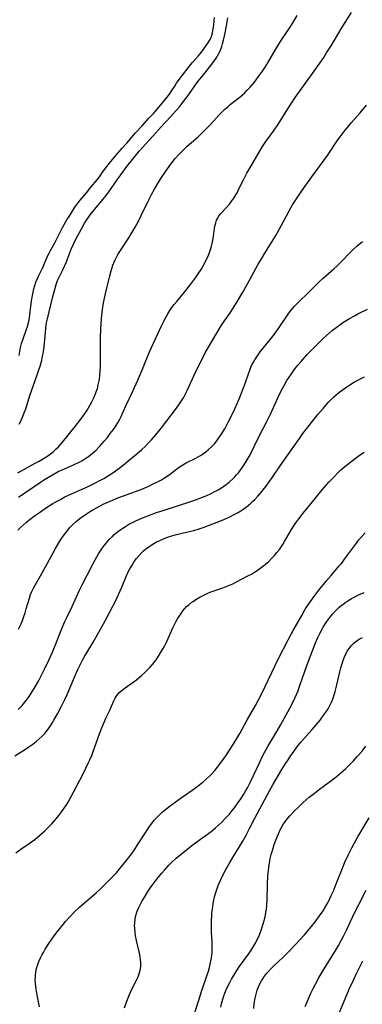
# Model space of a CAD drawing. Units: inches. Extents: x 2049511 to 2054973, y 211226 to 216571.
# Drawn here: x 2052448 to 2052521, y 212282 to 212491 of the extents above; entities that cross this region are included whole.
import ezdxf

# ---------------------------------------------------------------- set-up
doc = ezdxf.new("R2010")
doc.units = ezdxf.units.IN
doc.header["$MEASUREMENT"] = 0
doc.layers.add('c_27_T13S_R18E', color=225, linetype='Continuous')

msp = doc.modelspace()

# ---------------------------------------------------------------- linework, layer by layer
at = {"layer": 'c_27_T13S_R18E'}
for points, elevation in [([(2052448.02, 212394.58), (2052449.32, 212395.29), (2052451.73, 212396.58), (2052452.56, 212397.04), (2052453.29, 212397.48), (2052454.38, 212398.19), (2052454.96, 212398.6), (2052455.51, 212399.03), (2052456.11, 212399.55), (2052456.66, 212400.09), (2052457.11, 212400.58), (2052457.55, 212401.08), (2052460.23, 212404.39), (2052461.19, 212405.63), (2052461.97, 212406.69), (2052462.73, 212407.84), (2052463.34, 212408.85), (2052463.82, 212409.72), (2052464.19, 212410.48), (2052464.53, 212411.27), (2052464.69, 212411.7), (2052464.93, 212412.43), (2052465.12, 212413.17), (2052465.29, 212414.04), (2052465.34, 212414.37), (2052465.44, 212415.24), (2052465.5, 212416.13), (2052465.55, 212417.14), (2052465.57, 212418.22), (2052465.61, 212422.99), (2052465.67, 212425.06), (2052465.73, 212426.16), (2052465.81, 212427.2), (2052465.88, 212427.96), (2052466.03, 212429.15), (2052466.25, 212430.55), (2052466.58, 212432.17), (2052467.48, 212436), (2052467.84, 212437.38), (2052468.05, 212438.06), (2052468.22, 212438.57), (2052468.47, 212439.21), (2052468.75, 212439.83), (2052469.14, 212440.56), (2052469.42, 212441.05), (2052469.82, 212441.69), (2052471.59, 212444.33), (2052472.1, 212445.16), (2052472.92, 212446.58), (2052473.62, 212447.87), (2052474.23, 212449.06), (2052475.88, 212452.56), (2052476.39, 212453.55), (2052477.03, 212454.68), (2052477.73, 212455.85), (2052478.41, 212456.93), (2052479.41, 212458.43), (2052480.13, 212459.46), (2052480.95, 212460.54), (2052481.44, 212461.14), (2052482.18, 212461.97), (2052482.87, 212462.69), (2052483.99, 212463.73), (2052486.29, 212465.75), (2052486.95, 212466.36), (2052487.59, 212466.98), (2052488.81, 212468.26), (2052490.84, 212470.5), (2052491.22, 212470.89), (2052491.95, 212471.6), (2052492.63, 212472.19), (2052493.1, 212472.57), (2052495.19, 212474.19), (2052495.59, 212474.53), (2052496.16, 212475.07), (2052496.71, 212475.63), (2052497.3, 212476.27), (2052498.22, 212477.34), (2052499.11, 212478.5), (2052499.96, 212479.67), (2052500.38, 212480.3), (2052501.06, 212481.39), (2052502.32, 212483.6), (2052503.39, 212485.36), (2052504.13, 212486.52), (2052505.63, 212488.74), (2052506.49, 212490.1), (2052507.28, 212491.46)], 878), ([(2052448.05, 212382.43), (2052448.6, 212382.97), (2052449.23, 212383.54), (2052449.88, 212384.1), (2052450.39, 212384.52), (2052451.79, 212385.58), (2052452.62, 212386.17), (2052454.14, 212387.19), (2052455.47, 212388.04), (2052455.97, 212388.34), (2052456.92, 212388.88), (2052458.05, 212389.46), (2052459.44, 212390.11), (2052462.99, 212391.7), (2052464.53, 212392.44), (2052465.32, 212392.84), (2052466.26, 212393.36), (2052466.88, 212393.74), (2052467.96, 212394.44), (2052469.23, 212395.34), (2052470.38, 212396.2), (2052471.41, 212397.01), (2052473.32, 212398.6), (2052474.32, 212399.49), (2052475.02, 212400.16), (2052475.72, 212400.86), (2052476.37, 212401.55), (2052477.33, 212402.63), (2052478.5, 212404.07), (2052481.68, 212408.24), (2052482.35, 212409.18), (2052482.76, 212409.82), (2052483.16, 212410.46), (2052483.64, 212411.32), (2052483.97, 212411.99), (2052485.43, 212415.22), (2052486.44, 212417.33), (2052487.39, 212419.21), (2052487.88, 212420.12), (2052488.47, 212421.17), (2052491.05, 212425.46), (2052491.41, 212426.03), (2052493.06, 212428.48), (2052493.57, 212429.25), (2052494.62, 212430.95), (2052495.74, 212432.81), (2052496.47, 212434.07), (2052497.12, 212435.22), (2052498.58, 212437.99), (2052499.01, 212438.75), (2052499.69, 212439.91), (2052500.44, 212441.13), (2052501.98, 212443.55), (2052502.78, 212444.87), (2052503.92, 212446.88), (2052505.59, 212450.07), (2052506.32, 212451.34), (2052506.84, 212452.16), (2052508.25, 212454.28), (2052509.11, 212455.53), (2052510.38, 212457.28), (2052513.7, 212461.81), (2052515.88, 212465.07), (2052516.59, 212466.04), (2052517.45, 212467.15), (2052518.22, 212468.08), (2052518.82, 212468.76), (2052520.66, 212470.81), (2052522, 212472.46)], 882)]:
    msp.add_lwpolyline(points, dxfattribs=dict(at, elevation=elevation))
for points in [[(2052448.21, 212389.39, 880), (2052452.86, 212392.61, 880), (2052453.7, 212393.15, 880), (2052454.52, 212393.66, 880), (2052455.37, 212394.15, 880), (2052456.62, 212394.82, 880), (2052457.97, 212395.44, 880), (2052459.82, 212396.23, 880), (2052461.03, 212396.81, 880), (2052461.62, 212397.12, 880), (2052462.24, 212397.5, 880), (2052462.82, 212397.88, 880), (2052463.37, 212398.29, 880), (2052463.98, 212398.79, 880), (2052464.57, 212399.33, 880), (2052465.38, 212400.16, 880), (2052466.34, 212401.24, 880), (2052467.03, 212402.08, 880), (2052467.66, 212402.87, 880), (2052468.32, 212403.75, 880), (2052468.88, 212404.56, 880), (2052469.34, 212405.33, 880), (2052469.65, 212405.92, 880), (2052469.94, 212406.52, 880), (2052470.95, 212408.77, 880), (2052472.43, 212411.85, 880), (2052473.5, 212414.18, 880), (2052474.65, 212416.87, 880), (2052475.99, 212420.16, 880), (2052477.22, 212422.95, 880), (2052477.72, 212424.03, 880), (2052478.53, 212425.71, 880), (2052479.03, 212426.72, 880), (2052479.58, 212427.76, 880), (2052479.85, 212428.23, 880), (2052480.28, 212428.94, 880), (2052480.7, 212429.56, 880), (2052481.21, 212430.23, 880), (2052481.74, 212430.89, 880), (2052483.37, 212432.86, 880), (2052484.43, 212434.17, 880), (2052485.29, 212435.28, 880), (2052485.71, 212435.85, 880), (2052486.3, 212436.7, 880), (2052486.91, 212437.67, 880), (2052487.62, 212438.88, 880), (2052487.94, 212439.51, 880), (2052488.38, 212440.46, 880), (2052488.7, 212441.27, 880), (2052488.97, 212442.07, 880), (2052489.11, 212442.57, 880), (2052489.27, 212443.17, 880), (2052489.48, 212444.17, 880), (2052489.56, 212444.68, 880), (2052489.79, 212446.42, 880), (2052489.9, 212447.04, 880), (2052490.04, 212447.55, 880), (2052490.21, 212448.05, 880), (2052490.44, 212448.53, 880), (2052490.71, 212448.98, 880), (2052491.12, 212449.5, 880), (2052492.22, 212450.67, 880), (2052492.92, 212451.49, 880), (2052493.42, 212452.15, 880), (2052493.85, 212452.78, 880), (2052494.26, 212453.43, 880), (2052494.53, 212453.91, 880), (2052494.87, 212454.57, 880), (2052495.95, 212456.78, 880), (2052496.62, 212458.02, 880), (2052497.25, 212459.12, 880), (2052499.96, 212463.67, 880), (2052500.38, 212464.34, 880), (2052500.83, 212465, 880), (2052502.38, 212467.14, 880), (2052503.18, 212468.3, 880), (2052505.42, 212471.88, 880), (2052506.89, 212474.09, 880), (2052510.88, 212479.68, 880), (2052512.91, 212482.57, 880), (2052513.54, 212483.51, 880), (2052514.5, 212485.04, 880), (2052516.11, 212487.79, 880), (2052516.59, 212488.59, 880), (2052518.78, 212492.04, 880)], [(2052448.3, 212419.45, 874), (2052448.64, 212421.08, 874), (2052448.86, 212421.96, 874), (2052449.17, 212422.98, 874), (2052449.91, 212424.99, 874), (2052450.08, 212425.53, 874), (2052450.23, 212426.08, 874), (2052450.36, 212426.69, 874), (2052450.5, 212427.4, 874), (2052450.61, 212428.13, 874), (2052450.98, 212430.99, 874), (2052451.15, 212432.11, 874), (2052451.29, 212432.84, 874), (2052451.45, 212433.54, 874), (2052451.64, 212434.24, 874), (2052451.88, 212434.97, 874), (2052452.13, 212435.59, 874), (2052452.41, 212436.2, 874), (2052453.02, 212437.38, 874), (2052453.36, 212438.08, 874), (2052454.37, 212440.43, 874), (2052454.67, 212441.07, 874), (2052454.98, 212441.67, 874), (2052455.97, 212443.43, 874), (2052456.33, 212444.1, 874), (2052457.43, 212446.4, 874), (2052457.84, 212447.14, 874), (2052458.44, 212448.13, 874), (2052459.07, 212449.09, 874), (2052460.14, 212450.81, 874), (2052460.47, 212451.31, 874), (2052460.81, 212451.79, 874), (2052461.25, 212452.31, 874), (2052462.2, 212453.38, 874), (2052462.62, 212453.9, 874), (2052463.55, 212455.1, 874), (2052464.88, 212456.63, 874), (2052465.37, 212457.29, 874), (2052466.23, 212458.52, 874), (2052466.74, 212459.19, 874), (2052467.49, 212460.13, 874), (2052468.85, 212461.76, 874), (2052470.21, 212463.34, 874), (2052471.15, 212464.4, 874), (2052472.98, 212466.57, 874), (2052474.44, 212468.09, 874), (2052475.86, 212469.7, 874), (2052476.8, 212470.67, 874), (2052477.32, 212471.23, 874), (2052477.95, 212471.99, 874), (2052478.7, 212472.96, 874), (2052479.74, 212474.17, 874), (2052480.21, 212474.79, 874), (2052480.58, 212475.34, 874), (2052481.31, 212476.5, 874), (2052481.73, 212477.12, 874), (2052482.47, 212478.15, 874), (2052484.68, 212481.01, 874), (2052485.08, 212481.49, 874), (2052486.26, 212482.79, 874), (2052486.99, 212483.67, 874), (2052488.35, 212485.55, 874), (2052488.84, 212486.38, 874), (2052489.03, 212486.79, 874), (2052489.26, 212487.49, 874), (2052489.43, 212488.22, 874), (2052489.56, 212488.98, 874), (2052489.63, 212489.54, 874), (2052489.7, 212490.28, 874), (2052489.75, 212491.04, 874)], [(2052448.33, 212404.9, 876), (2052448.59, 212405.36, 876), (2052448.83, 212405.84, 876), (2052449.05, 212406.34, 876), (2052449.41, 212407.27, 876), (2052449.71, 212408.15, 876), (2052450.63, 212411.16, 876), (2052450.84, 212411.75, 876), (2052452.18, 212415.34, 876), (2052452.53, 212416.37, 876), (2052452.78, 212417.19, 876), (2052453.11, 212418.4, 876), (2052453.31, 212419.26, 876), (2052453.44, 212419.85, 876), (2052453.57, 212420.67, 876), (2052453.73, 212422, 876), (2052453.97, 212425.14, 876), (2052454.07, 212425.92, 876), (2052454.14, 212426.35, 876), (2052454.32, 212427.2, 876), (2052455.4, 212431.61, 876), (2052455.94, 212433.65, 876), (2052456.2, 212434.48, 876), (2052456.49, 212435.27, 876), (2052456.74, 212435.86, 876), (2052457.65, 212437.73, 876), (2052458.27, 212439.11, 876), (2052459.38, 212441.93, 876), (2052459.84, 212442.99, 876), (2052460.35, 212444.05, 876), (2052461.52, 212446.23, 876), (2052462.21, 212447.45, 876), (2052462.68, 212448.19, 876), (2052463.39, 212449.2, 876), (2052464.02, 212450.01, 876), (2052464.36, 212450.44, 876), (2052466.08, 212452.46, 876), (2052466.76, 212453.32, 876), (2052467.36, 212454.12, 876), (2052469.09, 212456.6, 876), (2052470.43, 212458.44, 876), (2052471.17, 212459.43, 876), (2052473.87, 212462.74, 876), (2052474.51, 212463.48, 876), (2052476.68, 212465.91, 876), (2052478.48, 212467.82, 876), (2052480.45, 212469.96, 876), (2052481.55, 212471.21, 876), (2052482.37, 212472.19, 876), (2052482.9, 212472.85, 876), (2052483.95, 212474.21, 876), (2052484.45, 212474.89, 876), (2052486.25, 212477.43, 876), (2052486.71, 212478.03, 876), (2052487.98, 212479.58, 876), (2052489.41, 212481.43, 876), (2052489.76, 212481.91, 876), (2052490.1, 212482.4, 876), (2052490.39, 212482.88, 876), (2052490.66, 212483.38, 876), (2052490.88, 212483.82, 876), (2052491.08, 212484.28, 876), (2052491.29, 212484.85, 876), (2052491.48, 212485.44, 876), (2052491.7, 212486.21, 876), (2052491.98, 212487.42, 876), (2052492.32, 212489.27, 876), (2052492.59, 212490.91, 876)], [(2052448.22, 212361.42, 884), (2052448.77, 212362.61, 884), (2052449.03, 212363.26, 884), (2052449.34, 212364.11, 884), (2052449.6, 212364.93, 884), (2052449.85, 212365.75, 884), (2052450.49, 212368.01, 884), (2052450.75, 212368.78, 884), (2052450.95, 212369.27, 884), (2052451.34, 212370.1, 884), (2052451.78, 212370.91, 884), (2052453.17, 212373.27, 884), (2052455.54, 212377.64, 884), (2052456.05, 212378.53, 884), (2052456.77, 212379.75, 884), (2052457.19, 212380.41, 884), (2052457.67, 212381.14, 884), (2052458.42, 212382.17, 884), (2052459.03, 212382.92, 884), (2052459.69, 212383.63, 884), (2052460.42, 212384.29, 884), (2052460.94, 212384.71, 884), (2052461.48, 212385.11, 884), (2052462.39, 212385.74, 884), (2052463.26, 212386.29, 884), (2052463.97, 212386.72, 884), (2052465.17, 212387.39, 884), (2052466.17, 212387.9, 884), (2052467.12, 212388.36, 884), (2052468.47, 212388.94, 884), (2052469.28, 212389.25, 884), (2052472.99, 212390.58, 884), (2052474.36, 212391.13, 884), (2052475.82, 212391.77, 884), (2052476.72, 212392.2, 884), (2052477.83, 212392.75, 884), (2052478.49, 212393.11, 884), (2052479.14, 212393.49, 884), (2052479.75, 212393.88, 884), (2052480.2, 212394.19, 884), (2052482.26, 212395.74, 884), (2052483.07, 212396.28, 884), (2052483.72, 212396.66, 884), (2052485.78, 212397.68, 884), (2052486.31, 212397.96, 884), (2052486.77, 212398.23, 884), (2052487.22, 212398.51, 884), (2052487.89, 212398.98, 884), (2052488.52, 212399.5, 884), (2052489.2, 212400.16, 884), (2052489.73, 212400.73, 884), (2052490.22, 212401.34, 884), (2052490.55, 212401.78, 884), (2052491.16, 212402.66, 884), (2052491.92, 212403.9, 884), (2052492.53, 212405.02, 884), (2052493.14, 212406.21, 884), (2052494.08, 212408.15, 884), (2052495.06, 212410.37, 884), (2052495.44, 212411.3, 884), (2052495.94, 212412.59, 884), (2052496.34, 212413.71, 884), (2052496.96, 212415.56, 884), (2052497.22, 212416.3, 884), (2052497.49, 212416.96, 884), (2052497.7, 212417.42, 884), (2052497.93, 212417.87, 884), (2052498.3, 212418.51, 884), (2052498.71, 212419.13, 884), (2052499.47, 212420.17, 884), (2052501.65, 212422.89, 884), (2052502.47, 212423.96, 884), (2052503.64, 212425.59, 884), (2052505.4, 212428.15, 884), (2052505.98, 212428.95, 884), (2052506.35, 212429.41, 884), (2052506.73, 212429.86, 884), (2052507.15, 212430.3, 884), (2052507.57, 212430.73, 884), (2052509.78, 212432.82, 884), (2052512.03, 212435.06, 884), (2052512.78, 212435.77, 884), (2052515.08, 212437.79, 884), (2052515.75, 212438.41, 884), (2052516.25, 212438.9, 884), (2052518.94, 212441.65, 884), (2052520.02, 212442.65, 884), (2052521.14, 212443.59, 884)], [(2052448.15, 212344.44, 886), (2052448.57, 212344.86, 886), (2052448.98, 212345.3, 886), (2052449.56, 212345.99, 886), (2052450.32, 212347, 886), (2052450.82, 212347.73, 886), (2052451.54, 212348.89, 886), (2052452.43, 212350.45, 886), (2052453.02, 212351.55, 886), (2052453.73, 212352.95, 886), (2052454.64, 212354.86, 886), (2052455.39, 212356.55, 886), (2052456.12, 212358.33, 886), (2052457.3, 212361.37, 886), (2052457.6, 212362.09, 886), (2052458.05, 212363.09, 886), (2052458.53, 212364.09, 886), (2052459.6, 212366.27, 886), (2052461.16, 212369.68, 886), (2052461.72, 212370.86, 886), (2052462.72, 212372.88, 886), (2052463.93, 212375.24, 886), (2052464.43, 212376.17, 886), (2052465.15, 212377.41, 886), (2052465.56, 212378.07, 886), (2052465.99, 212378.69, 886), (2052466.41, 212379.23, 886), (2052466.84, 212379.77, 886), (2052467.42, 212380.41, 886), (2052468.03, 212381.03, 886), (2052468.51, 212381.48, 886), (2052469.2, 212382.05, 886), (2052469.92, 212382.59, 886), (2052470.31, 212382.86, 886), (2052470.88, 212383.23, 886), (2052471.76, 212383.73, 886), (2052472.4, 212384.07, 886), (2052473.1, 212384.4, 886), (2052473.82, 212384.72, 886), (2052475.04, 212385.23, 886), (2052475.95, 212385.59, 886), (2052477.43, 212386.13, 886), (2052478.85, 212386.6, 886), (2052484.73, 212388.48, 886), (2052485.73, 212388.82, 886), (2052487.24, 212389.4, 886), (2052488.14, 212389.79, 886), (2052489.03, 212390.2, 886), (2052489.82, 212390.6, 886), (2052490.54, 212390.99, 886), (2052491.24, 212391.41, 886), (2052491.76, 212391.75, 886), (2052492.26, 212392.11, 886), (2052492.95, 212392.66, 886), (2052493.63, 212393.28, 886), (2052494.04, 212393.69, 886), (2052494.43, 212394.11, 886), (2052494.84, 212394.58, 886), (2052495.22, 212395.06, 886), (2052495.73, 212395.76, 886), (2052496.05, 212396.24, 886), (2052496.48, 212396.94, 886), (2052496.89, 212397.65, 886), (2052497.29, 212398.4, 886), (2052499.11, 212402.06, 886), (2052500.94, 212405.58, 886), (2052501.62, 212406.97, 886), (2052503.21, 212410.43, 886), (2052503.86, 212411.78, 886), (2052504.53, 212413.06, 886), (2052505.13, 212414.1, 886), (2052505.59, 212414.83, 886), (2052506.07, 212415.54, 886), (2052506.81, 212416.57, 886), (2052507.52, 212417.45, 886), (2052508.12, 212418.16, 886), (2052509.37, 212419.54, 886), (2052510.37, 212420.6, 886), (2052511.66, 212421.92, 886), (2052512.86, 212423.09, 886), (2052513.5, 212423.67, 886), (2052514.81, 212424.77, 886), (2052515.56, 212425.37, 886), (2052516.32, 212425.94, 886), (2052516.98, 212426.39, 886), (2052518.36, 212427.24, 886), (2052519.56, 212427.92, 886), (2052520.18, 212428.25, 886), (2052522.22, 212429.24, 886)], [(2052447.42, 212334.59, 888), (2052449.66, 212336.02, 888), (2052450.4, 212336.5, 888), (2052451.21, 212337.08, 888), (2052451.95, 212337.65, 888), (2052452.59, 212338.2, 888), (2052453.21, 212338.77, 888), (2052453.77, 212339.38, 888), (2052454.3, 212340.02, 888), (2052454.98, 212340.96, 888), (2052455.35, 212341.55, 888), (2052455.71, 212342.15, 888), (2052456.45, 212343.48, 888), (2052457.3, 212345.12, 888), (2052457.99, 212346.54, 888), (2052458.48, 212347.59, 888), (2052458.91, 212348.59, 888), (2052459.82, 212350.78, 888), (2052460.26, 212351.8, 888), (2052460.76, 212352.89, 888), (2052461.35, 212354.07, 888), (2052461.78, 212354.87, 888), (2052462.15, 212355.52, 888), (2052463.21, 212357.27, 888), (2052463.96, 212358.55, 888), (2052466.58, 212363.22, 888), (2052467.51, 212364.98, 888), (2052468.81, 212367.53, 888), (2052469.42, 212368.8, 888), (2052470.11, 212370.36, 888), (2052471.04, 212372.6, 888), (2052471.55, 212373.72, 888), (2052471.79, 212374.2, 888), (2052472.27, 212375.04, 888), (2052472.72, 212375.75, 888), (2052473.22, 212376.43, 888), (2052473.77, 212377.08, 888), (2052474.37, 212377.7, 888), (2052474.64, 212377.95, 888), (2052475.22, 212378.44, 888), (2052475.75, 212378.84, 888), (2052476.31, 212379.22, 888), (2052476.88, 212379.58, 888), (2052477.47, 212379.92, 888), (2052478.15, 212380.26, 888), (2052478.95, 212380.61, 888), (2052479.77, 212380.92, 888), (2052480.7, 212381.21, 888), (2052481.43, 212381.4, 888), (2052484.1, 212382.04, 888), (2052485.36, 212382.36, 888), (2052486.31, 212382.64, 888), (2052487.58, 212383.07, 888), (2052491.24, 212384.49, 888), (2052492.39, 212384.97, 888), (2052493.02, 212385.26, 888), (2052493.94, 212385.72, 888), (2052494.64, 212386.1, 888), (2052495.32, 212386.52, 888), (2052495.8, 212386.83, 888), (2052496.47, 212387.31, 888), (2052496.97, 212387.71, 888), (2052497.46, 212388.13, 888), (2052497.89, 212388.53, 888), (2052498.31, 212388.94, 888), (2052498.94, 212389.62, 888), (2052499.86, 212390.69, 888), (2052500.84, 212391.95, 888), (2052501.37, 212392.66, 888), (2052502.06, 212393.64, 888), (2052503.67, 212396.06, 888), (2052504.5, 212397.26, 888), (2052507.75, 212401.83, 888), (2052508.52, 212402.87, 888), (2052509.57, 212404.26, 888), (2052511.68, 212406.91, 888), (2052512.78, 212408.21, 888), (2052513.45, 212408.98, 888), (2052513.97, 212409.54, 888), (2052514.51, 212410.09, 888), (2052515.03, 212410.59, 888), (2052515.58, 212411.07, 888), (2052516.09, 212411.49, 888), (2052517.15, 212412.29, 888), (2052517.83, 212412.77, 888), (2052518.45, 212413.19, 888), (2052519.47, 212413.82, 888), (2052520.73, 212414.51, 888), (2052521.59, 212414.93, 888)], [(2052447.62, 212314.07, 890), (2052448.65, 212314.82, 890), (2052450.27, 212315.93, 890), (2052451.64, 212316.93, 890), (2052452.74, 212317.8, 890), (2052453.29, 212318.28, 890), (2052453.79, 212318.73, 890), (2052454.15, 212319.08, 890), (2052455.26, 212320.22, 890), (2052455.69, 212320.69, 890), (2052456.16, 212321.24, 890), (2052456.77, 212322.01, 890), (2052457.16, 212322.54, 890), (2052458.35, 212324.25, 890), (2052458.69, 212324.79, 890), (2052459.32, 212325.88, 890), (2052461.23, 212329.47, 890), (2052461.84, 212330.66, 890), (2052463.05, 212333.18, 890), (2052463.39, 212333.93, 890), (2052463.72, 212334.7, 890), (2052464.05, 212335.55, 890), (2052465.38, 212339.27, 890), (2052465.86, 212340.54, 890), (2052466.22, 212341.41, 890), (2052466.81, 212342.72, 890), (2052467.64, 212344.46, 890), (2052467.94, 212345.13, 890), (2052468.43, 212346.3, 890), (2052468.67, 212346.81, 890), (2052469.03, 212347.4, 890), (2052469.3, 212347.76, 890), (2052469.54, 212348.01, 890), (2052470.14, 212348.53, 890), (2052470.81, 212349.02, 890), (2052472.52, 212350.22, 890), (2052473.23, 212350.75, 890), (2052474.3, 212351.64, 890), (2052474.99, 212352.26, 890), (2052475.65, 212352.9, 890), (2052476.1, 212353.38, 890), (2052476.54, 212353.87, 890), (2052476.95, 212354.38, 890), (2052477.52, 212355.16, 890), (2052477.89, 212355.71, 890), (2052478.54, 212356.77, 890), (2052479.07, 212357.73, 890), (2052479.62, 212358.84, 890), (2052479.93, 212359.48, 890), (2052480.95, 212361.76, 890), (2052481.28, 212362.46, 890), (2052481.58, 212363.03, 890), (2052481.94, 212363.64, 890), (2052482.68, 212364.78, 890), (2052483.06, 212365.31, 890), (2052483.48, 212365.83, 890), (2052483.85, 212366.22, 890), (2052484.28, 212366.63, 890), (2052484.75, 212367.01, 890), (2052485.2, 212367.34, 890), (2052485.83, 212367.75, 890), (2052486.48, 212368.13, 890), (2052487.07, 212368.44, 890), (2052488.34, 212369.05, 890), (2052489.01, 212369.34, 890), (2052489.5, 212369.53, 890), (2052490.22, 212369.78, 890), (2052491.53, 212370.21, 890), (2052492.22, 212370.46, 890), (2052492.92, 212370.76, 890), (2052493.62, 212371.08, 890), (2052494.44, 212371.5, 890), (2052496.97, 212372.8, 890), (2052497.58, 212373.13, 890), (2052498.25, 212373.53, 890), (2052498.8, 212373.89, 890), (2052499.34, 212374.28, 890), (2052500.51, 212375.18, 890), (2052501.25, 212375.81, 890), (2052501.88, 212376.41, 890), (2052502.48, 212377.05, 890), (2052503.01, 212377.67, 890), (2052503.51, 212378.32, 890), (2052504.24, 212379.39, 890), (2052504.61, 212379.99, 890), (2052506.09, 212382.53, 890), (2052506.58, 212383.31, 890), (2052507.02, 212383.98, 890), (2052507.61, 212384.81, 890), (2052508.55, 212386.03, 890), (2052510.25, 212388.09, 890), (2052512.26, 212390.57, 890), (2052513, 212391.44, 890), (2052514.02, 212392.58, 890), (2052515.05, 212393.68, 890), (2052516.01, 212394.66, 890), (2052516.57, 212395.18, 890), (2052517.01, 212395.57, 890), (2052517.78, 212396.22, 890), (2052518.67, 212396.92, 890), (2052519.84, 212397.79, 890), (2052520.94, 212398.58, 890), (2052521.51, 212398.95, 890)], [(2052452.64, 212281.48, 892), (2052452.15, 212283.93, 892), (2052451.93, 212285.2, 892), (2052451.8, 212286.36, 892), (2052451.75, 212287.15, 892), (2052451.76, 212287.65, 892), (2052451.78, 212288.14, 892), (2052451.85, 212288.73, 892), (2052451.96, 212289.32, 892), (2052452.07, 212289.77, 892), (2052452.26, 212290.41, 892), (2052452.49, 212291.05, 892), (2052452.84, 212291.83, 892), (2052453.13, 212292.41, 892), (2052453.46, 212292.99, 892), (2052453.87, 212293.66, 892), (2052454.63, 212294.84, 892), (2052455.62, 212296.25, 892), (2052456.2, 212297.04, 892), (2052456.77, 212297.78, 892), (2052457.65, 212298.88, 892), (2052458.17, 212299.5, 892), (2052459.05, 212300.49, 892), (2052460.01, 212301.49, 892), (2052461.15, 212302.57, 892), (2052464.71, 212305.66, 892), (2052465.41, 212306.3, 892), (2052466.15, 212307, 892), (2052467.56, 212308.4, 892), (2052468.29, 212309.15, 892), (2052468.94, 212309.86, 892), (2052469.77, 212310.82, 892), (2052470.98, 212312.28, 892), (2052471.84, 212313.43, 892), (2052472.76, 212314.72, 892), (2052473.6, 212315.96, 892), (2052476, 212319.63, 892), (2052476.48, 212320.3, 892), (2052476.99, 212320.96, 892), (2052477.29, 212321.31, 892), (2052477.72, 212321.79, 892), (2052478.23, 212322.29, 892), (2052478.76, 212322.77, 892), (2052479.35, 212323.25, 892), (2052480.38, 212324.02, 892), (2052482.21, 212325.36, 892), (2052485.76, 212327.86, 892), (2052486.28, 212328.26, 892), (2052487.41, 212329.17, 892), (2052488.06, 212329.74, 892), (2052488.68, 212330.32, 892), (2052489.19, 212330.84, 892), (2052489.8, 212331.5, 892), (2052490.38, 212332.19, 892), (2052490.78, 212332.7, 892), (2052491.66, 212333.91, 892), (2052492.41, 212335.01, 892), (2052493.59, 212336.82, 892), (2052494.3, 212337.96, 892), (2052495.14, 212339.37, 892), (2052496.62, 212342.08, 892), (2052498.45, 212345.26, 892), (2052499.04, 212346.35, 892), (2052499.69, 212347.65, 892), (2052503.36, 212355.22, 892), (2052505.37, 212359.22, 892), (2052506.42, 212361.18, 892), (2052508.25, 212364.37, 892), (2052508.95, 212365.55, 892), (2052509.3, 212366.1, 892), (2052510.12, 212367.31, 892), (2052511.03, 212368.56, 892), (2052511.92, 212369.73, 892), (2052512.88, 212370.94, 892), (2052513.44, 212371.62, 892), (2052514.47, 212372.83, 892), (2052516.23, 212374.86, 892), (2052516.67, 212375.39, 892), (2052517.56, 212376.54, 892), (2052519.85, 212379.66, 892), (2052520.32, 212380.28, 892), (2052520.92, 212381.02, 892), (2052521.71, 212381.88, 892)], [(2052470.65, 212281.21, 894), (2052471.14, 212282.65, 894), (2052471.42, 212283.37, 894), (2052471.71, 212284.09, 894), (2052472.01, 212284.73, 894), (2052472.44, 212285.62, 894), (2052473.22, 212287.11, 894), (2052473.49, 212287.67, 894), (2052473.72, 212288.23, 894), (2052473.87, 212288.7, 894), (2052474.03, 212289.4, 894), (2052474.11, 212290.11, 894), (2052474.13, 212290.84, 894), (2052474.09, 212291.45, 894), (2052474, 212292.07, 894), (2052473.86, 212292.81, 894), (2052473.23, 212295.51, 894), (2052473.02, 212296.5, 894), (2052472.91, 212297.22, 894), (2052472.83, 212298.16, 894), (2052472.82, 212298.65, 894), (2052472.83, 212299.14, 894), (2052472.93, 212300.07, 894), (2052473.09, 212300.79, 894), (2052473.3, 212301.5, 894), (2052473.44, 212301.88, 894), (2052473.69, 212302.48, 894), (2052473.97, 212303.07, 894), (2052474.41, 212303.89, 894), (2052474.81, 212304.57, 894), (2052475.78, 212306.11, 894), (2052476.46, 212307.07, 894), (2052476.88, 212307.64, 894), (2052477.74, 212308.75, 894), (2052478.59, 212309.8, 894), (2052479.12, 212310.42, 894), (2052480.07, 212311.45, 894), (2052480.58, 212311.96, 894), (2052481.64, 212312.91, 894), (2052483.84, 212314.72, 894), (2052484.93, 212315.59, 894), (2052486, 212316.4, 894), (2052489.02, 212318.6, 894), (2052489.96, 212319.36, 894), (2052490.64, 212319.95, 894), (2052491.35, 212320.62, 894), (2052492.04, 212321.31, 894), (2052492.91, 212322.27, 894), (2052493.53, 212323.04, 894), (2052493.97, 212323.6, 894), (2052494.81, 212324.75, 894), (2052495.32, 212325.5, 894), (2052495.98, 212326.53, 894), (2052496.4, 212327.25, 894), (2052496.73, 212327.86, 894), (2052497.36, 212329.13, 894), (2052499.27, 212333.13, 894), (2052499.97, 212334.54, 894), (2052500.39, 212335.34, 894), (2052501.07, 212336.57, 894), (2052502.96, 212339.74, 894), (2052503.75, 212341.12, 894), (2052505.74, 212344.69, 894), (2052506.45, 212346.04, 894), (2052506.82, 212346.81, 894), (2052507.16, 212347.59, 894), (2052507.43, 212348.27, 894), (2052507.87, 212349.51, 894), (2052508.89, 212352.57, 894), (2052509.46, 212354.14, 894), (2052511.2, 212358.54, 894), (2052511.67, 212359.66, 894), (2052512.15, 212360.68, 894), (2052512.78, 212361.84, 894), (2052513.15, 212362.44, 894), (2052513.56, 212363.07, 894), (2052513.99, 212363.66, 894), (2052514.42, 212364.2, 894), (2052514.87, 212364.73, 894), (2052515.49, 212365.39, 894), (2052516.15, 212366.01, 894), (2052516.55, 212366.36, 894), (2052517.07, 212366.77, 894), (2052517.61, 212367.16, 894), (2052518.05, 212367.46, 894), (2052518.78, 212367.92, 894), (2052519.53, 212368.33, 894), (2052520.45, 212368.77, 894), (2052520.99, 212369, 894), (2052521.51, 212369.21, 894)], [(2052485.03, 212278.43, 896), (2052487.13, 212285.09, 896), (2052488.2, 212288.2, 896), (2052488.46, 212289.04, 896), (2052488.67, 212289.75, 896), (2052488.85, 212290.46, 896), (2052489.06, 212291.45, 896), (2052489.18, 212292.26, 896), (2052489.25, 212293.07, 896), (2052489.29, 212293.89, 896), (2052489.29, 212294.47, 896), (2052489.25, 212295.31, 896), (2052489.13, 212297.21, 896), (2052489.1, 212298.46, 896), (2052489.12, 212299.82, 896), (2052489.16, 212300.56, 896), (2052489.22, 212301.37, 896), (2052489.3, 212302.17, 896), (2052489.47, 212303.29, 896), (2052489.57, 212303.79, 896), (2052489.78, 212304.72, 896), (2052490.03, 212305.65, 896), (2052490.18, 212306.11, 896), (2052490.54, 212307.14, 896), (2052490.8, 212307.81, 896), (2052491.07, 212308.44, 896), (2052491.36, 212309.06, 896), (2052492.06, 212310.41, 896), (2052493.05, 212312.14, 896), (2052495.74, 212316.55, 896), (2052496.46, 212317.79, 896), (2052497.21, 212319.22, 896), (2052498.28, 212321.4, 896), (2052500.99, 212326.41, 896), (2052502.16, 212328.47, 896), (2052504.05, 212331.69, 896), (2052504.75, 212332.86, 896), (2052505.36, 212333.8, 896), (2052505.93, 212334.66, 896), (2052506.41, 212335.35, 896), (2052507.2, 212336.42, 896), (2052508.1, 212337.52, 896), (2052510.44, 212340.17, 896), (2052511.76, 212341.71, 896), (2052512.15, 212342.2, 896), (2052512.98, 212343.3, 896), (2052513.58, 212344.16, 896), (2052513.85, 212344.6, 896), (2052514.32, 212345.44, 896), (2052514.58, 212346.02, 896), (2052514.82, 212346.61, 896), (2052515.2, 212347.72, 896), (2052515.36, 212348.28, 896), (2052515.71, 212349.64, 896), (2052516.33, 212352.38, 896), (2052516.55, 212353.29, 896), (2052516.87, 212354.4, 896), (2052517.09, 212355.01, 896), (2052517.33, 212355.61, 896), (2052517.6, 212356.19, 896), (2052518.04, 212356.97, 896), (2052518.38, 212357.45, 896), (2052518.74, 212357.9, 896), (2052519.21, 212358.39, 896), (2052519.72, 212358.84, 896), (2052520.2, 212359.17, 896), (2052520.65, 212359.44, 896), (2052521.13, 212359.66, 896)], [(2052491.11, 212281.41, 898), (2052491.27, 212282.11, 898), (2052491.54, 212283.11, 898), (2052491.74, 212283.75, 898), (2052491.96, 212284.37, 898), (2052492.22, 212285.04, 898), (2052492.64, 212285.97, 898), (2052492.98, 212286.63, 898), (2052493.34, 212287.28, 898), (2052493.83, 212288.11, 898), (2052494.48, 212289.14, 898), (2052494.99, 212289.89, 898), (2052496.95, 212292.61, 898), (2052497.45, 212293.33, 898), (2052498.09, 212294.34, 898), (2052498.5, 212295.06, 898), (2052498.83, 212295.71, 898), (2052499.14, 212296.37, 898), (2052499.5, 212297.24, 898), (2052499.74, 212297.89, 898), (2052500.11, 212299.04, 898), (2052500.42, 212300.21, 898), (2052500.55, 212300.84, 898), (2052500.67, 212301.5, 898), (2052500.76, 212302.17, 898), (2052500.84, 212302.84, 898), (2052500.92, 212304.2, 898), (2052501, 212307.36, 898), (2052501.08, 212309.17, 898), (2052501.18, 212310.36, 898), (2052501.27, 212311.13, 898), (2052501.46, 212312.32, 898), (2052501.58, 212312.88, 898), (2052501.79, 212313.73, 898), (2052502.03, 212314.57, 898), (2052502.43, 212315.83, 898), (2052502.77, 212316.77, 898), (2052503.32, 212318.12, 898), (2052503.69, 212318.92, 898), (2052504.03, 212319.56, 898), (2052504.39, 212320.18, 898), (2052504.86, 212320.86, 898), (2052505.28, 212321.39, 898), (2052505.73, 212321.9, 898), (2052506.79, 212323.02, 898), (2052507.4, 212323.63, 898), (2052508.57, 212324.74, 898), (2052509.85, 212325.85, 898), (2052510.87, 212326.67, 898), (2052512.01, 212327.53, 898), (2052514.35, 212329.25, 898), (2052515.55, 212330.19, 898), (2052517.02, 212331.42, 898), (2052517.63, 212331.96, 898), (2052518.33, 212332.62, 898), (2052519.24, 212333.54, 898), (2052520.12, 212334.52, 898), (2052521.04, 212335.61, 898), (2052521.88, 212336.66, 898)], [(2052498.07, 212281.07, 900), (2052498.2, 212282.15, 900), (2052498.4, 212283.31, 900), (2052498.59, 212284.16, 900), (2052498.84, 212284.98, 900), (2052499.1, 212285.68, 900), (2052499.39, 212286.31, 900), (2052499.72, 212286.93, 900), (2052500.01, 212287.41, 900), (2052500.32, 212287.88, 900), (2052500.62, 212288.28, 900), (2052500.93, 212288.67, 900), (2052501.6, 212289.41, 900), (2052502.38, 212290.19, 900), (2052504.26, 212291.93, 900), (2052505.46, 212293.09, 900), (2052506.94, 212294.63, 900), (2052508.81, 212296.69, 900), (2052510.36, 212298.49, 900), (2052511.12, 212299.44, 900), (2052512.06, 212300.7, 900), (2052512.8, 212301.79, 900), (2052513.19, 212302.43, 900), (2052513.68, 212303.28, 900), (2052514.07, 212304.05, 900), (2052514.53, 212305.02, 900), (2052515.04, 212306.18, 900), (2052515.44, 212307.15, 900), (2052516.9, 212310.84, 900), (2052517.42, 212312.08, 900), (2052518.09, 212313.55, 900), (2052518.89, 212315.13, 900), (2052519.45, 212316.18, 900), (2052520.15, 212317.43, 900), (2052522.55, 212321.5, 900)], [(2052508.98, 212281.52, 902), (2052509.6, 212283.01, 902), (2052510.21, 212284.36, 902), (2052510.59, 212285.16, 902), (2052511.24, 212286.41, 902), (2052511.88, 212287.58, 902), (2052512.66, 212288.93, 902), (2052515.54, 212293.61, 902), (2052516.05, 212294.47, 902), (2052516.7, 212295.62, 902), (2052517.11, 212296.4, 902), (2052517.82, 212297.82, 902), (2052519.48, 212301.38, 902), (2052520.35, 212303.15, 902), (2052521.91, 212306.16, 902)], [(2052515.57, 212278.66, 904), (2052517.45, 212283.14, 904), (2052518.34, 212285.16, 904), (2052519.22, 212287.12, 904), (2052519.89, 212288.52, 904), (2052521.22, 212291.22, 904)]]:
    msp.add_polyline3d(points, dxfattribs=at)

doc.saveas('drawing.dxf')
